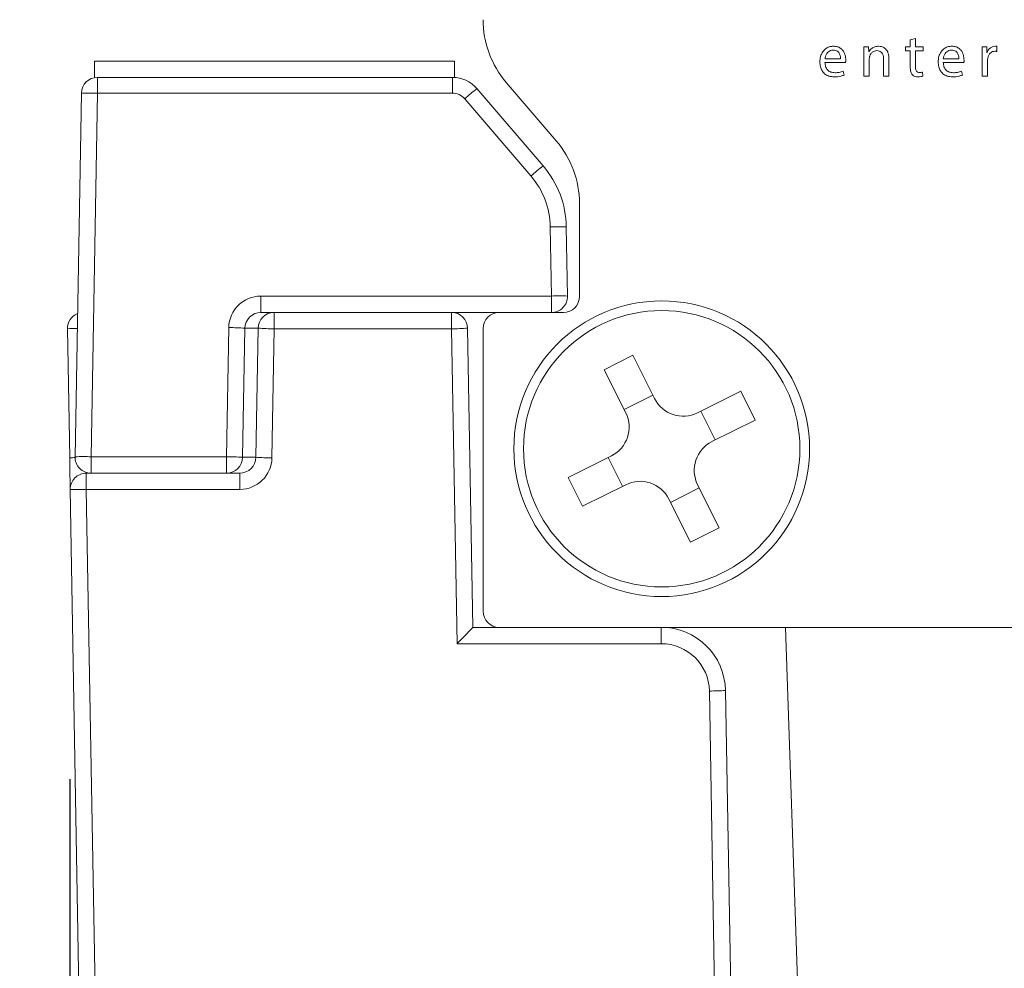
# Model space of a CAD drawing. Units: millimetres. Extents: x 49 to 525, y 45 to 382.
# Drawn here: x 428 to 431, y 200 to 203 of the extents above; entities that cross this region are included whole.
import ezdxf

# ---------------------------------------------------------------- set-up
doc = ezdxf.new("R2010")
doc.units = ezdxf.units.MM
doc.header["$PDSIZE"] = -1
doc.dimstyles.new('ISO-25', dxfattribs={"dimtxt": 2.5, "dimasz": 2.5, "dimexe": 1.25, "dimexo": 0.625, "dimtad": 1, "dimtxsty": 'Standard', "dimcen": 2.5, "dimadec": 0, "dimazin": 0, "dimtfac": 1, "dimtmove": 0, "dimatfit": 3, "dimfxl": 1, "dimarcsym": 0})

# ---------------------------------------------------------------- blocks, each defined once
blk = doc.blocks.new('*D7')
at = {"color": 0, "lineweight": -2, "transparency": 16777216}
for p, q in [((428.4529, 200.5771), (428.4529, 186.2906)), ((437.2254, 200.4789), (437.2254, 186.2906)), ((424.8969, 187.2906), (421.3409, 187.2906)), ((437.2254, 187.2906), (428.4529, 187.2906)), ((440.7814, 187.2906), (444.3374, 187.2906))]:
    blk.add_line(p, q, dxfattribs=at)
at = {"color": 0, "transparency": 16777216}
for points in [[(424.8969, 187.8833), (424.8969, 186.6979), (428.4529, 187.2906)], [(440.7814, 187.8833), (440.7814, 186.6979), (437.2254, 187.2906)]]:
    blk.add_solid(points, dxfattribs=at)
at = {"layer": 'Defpoints', "color": 0, "transparency": 16777216}
for p in [(428.4529, 201.5771), (437.2254, 201.4789), (428.4529, 187.2906)]:
    blk.add_point(p, dxfattribs=at)
at = {"color": 0, "transparency": 16777216, "insert": (432.8391, 190.5646), "char_height": 3.5, "attachment_point": 5}
blk.add_mtext('44', dxfattribs=at)
blk = doc.blocks.new('*D8')
at = {"color": 0, "lineweight": -2, "transparency": 16777216}
for p, q in [((416.3592, 209.1057), (416.3592, 212.6617)), ((428.7891, 205.5497), (415.3592, 205.5497)), ((416.3592, 205.5497), (416.3592, 204.5654)), ((416.3592, 196.4497), (416.3592, 197.4341)), ((429.0865, 196.4497), (415.3592, 196.4497)), ((416.3592, 192.8937), (416.3592, 189.3377))]:
    blk.add_line(p, q, dxfattribs=at)
at = {"color": 0, "transparency": 16777216}
for points in [[(415.7665, 209.1057), (416.9518, 209.1057), (416.3592, 205.5497)], [(415.7665, 192.8937), (416.9518, 192.8937), (416.3592, 196.4497)]]:
    blk.add_solid(points, dxfattribs=at)
at = {"layer": 'Defpoints', "color": 0, "transparency": 16777216}
for p in [(429.7891, 205.5497), (416.3592, 196.4497), (430.0865, 196.4497)]:
    blk.add_point(p, dxfattribs=at)
at = {"color": 0, "transparency": 16777216, "insert": (416.3592, 200.9997), "char_height": 3.5, "attachment_point": 5}
blk.add_mtext('45,50', dxfattribs=at)

msp = doc.modelspace()

# ---------------------------------------------------------------- linework, layer by layer
at = {"color": 7, "linetype": 'Continuous', "lineweight": 15}
for p, q in [((431.0844, 202.8823), (431.0681, 202.878)), ((431.0681, 202.878), (431.0681, 202.856)), ((431.0844, 202.856), (431.0844, 202.8823)), ((430.9382, 202.856), (430.9235, 202.856)), ((430.9392, 202.8409), (430.9382, 202.856)), ((431.054, 202.856), (431.054, 202.8434)), ((431.0681, 202.856), (431.054, 202.856)), ((431.1082, 202.856), (431.0844, 202.856)), ((431.1082, 202.8434), (431.1082, 202.856)), ((431.3062, 202.856), (431.2917, 202.856)), ((431.3068, 202.8381), (431.3062, 202.856)), ((431.3375, 202.8419), (431.3375, 202.8576)), ((430.8031, 202.8192), (430.8516, 202.8192)), ((430.9243, 202.8313), (430.9243, 202.7647)), ((430.9396, 202.8409), (430.9392, 202.8409)), ((430.9409, 202.7647), (430.9409, 202.8196)), ((430.9855, 202.8173), (430.9855, 202.7647)), ((431.0021, 202.7647), (431.0021, 202.8192)), ((431.054, 202.8434), (431.0681, 202.8434)), ((431.0681, 202.8434), (431.0681, 202.7935)), ((431.0844, 202.8434), (431.1082, 202.8434)), ((431.0844, 202.7941), (431.0844, 202.8434)), ((431.1712, 202.8192), (431.2197, 202.8192)), ((431.2924, 202.8275), (431.2924, 202.7647)), ((431.3075, 202.8381), (431.3068, 202.8381)), ((428.53, 202.8112), (428.53, 202.7604)), ((428.53, 202.8112), (429.0457, 202.8112)), ((429.0457, 202.8112), (429.65, 202.8112)), ((429.65, 202.761), (429.65, 202.8112)), ((430.8029, 202.8073), (430.8671, 202.8073)), ((431.171, 202.8073), (431.2352, 202.8073)), ((431.3088, 202.7647), (431.3088, 202.8134)), ((428.5391, 202.7121), (428.5391, 202.7612)), ((428.5391, 202.7612), (429.644, 202.7612)), ((429.644, 202.7121), (429.644, 202.7612)), ((430.8624, 202.7684), (430.8595, 202.7803)), ((430.9243, 202.7647), (430.9409, 202.7647)), ((430.9855, 202.7647), (431.0021, 202.7647)), ((431.1072, 202.765), (431.1065, 202.7775)), ((431.2305, 202.7684), (431.2277, 202.7803)), ((431.2924, 202.7647), (431.3088, 202.7647)), ((429.7199, 202.7263), (429.9259, 202.486)), ((429.8114, 202.7455), (429.9669, 202.564)), ((428.4694, 201.5806), (428.4891, 202.7121)), ((428.5391, 202.7121), (428.5194, 201.5806)), ((429.644, 202.7121), (428.5391, 202.7121)), ((429.888, 202.4543), (429.6819, 202.6946)), ((430.0391, 202.3687), (430.0391, 202.0797)), ((429.9519, 202.0806), (429.9481, 202.296)), ((429.9981, 202.296), (430.0019, 202.0806)), ((429.0479, 202.0806), (429.9519, 202.0806)), ((429.0479, 202.0297), (429.0479, 202.0806)), ((429.9519, 202.0297), (429.9519, 202.0806)), ((429.0891, 202.0297), (429.0479, 202.0297)), ((429.0891, 201.9789), (429.0891, 202.0297)), ((429.0891, 202.0297), (429.6408, 202.0297)), ((429.6408, 201.9789), (429.6408, 202.0297)), ((429.7891, 202.0297), (429.6408, 202.0297)), ((429.9891, 202.0297), (429.7891, 202.0297)), ((428.4529, 201.5771), (428.4458, 201.9789)), ((428.9408, 201.5806), (428.9479, 201.9823)), ((428.9979, 201.9806), (428.9908, 201.5788)), ((429.0321, 201.5788), (429.0391, 201.9806)), ((429.0891, 201.9789), (429.0821, 201.5771)), ((429.6408, 201.9789), (429.0891, 201.9789)), ((429.658, 200.9988), (429.6408, 201.9789)), ((429.6908, 201.9806), (429.7071, 201.0497)), ((429.7391, 201.9797), (429.7391, 201.0997)), ((430.1161, 201.8515), (430.2056, 201.8962)), ((430.2056, 201.8962), (430.2726, 201.762)), ((430.1831, 201.7173), (430.1161, 201.8515)), ((430.4067, 201.7172), (430.5409, 201.7842)), ((430.5409, 201.7842), (430.5856, 201.6948)), ((430.178, 201.7275), (430.2675, 201.7722)), ((430.4169, 201.7223), (430.4616, 201.6328)), ((430.5856, 201.6948), (430.4514, 201.6277)), ((428.5194, 201.5297), (428.5194, 201.5806)), ((428.5194, 201.5806), (428.9408, 201.5806)), ((428.9408, 201.5806), (428.9408, 201.5297)), ((430.0041, 201.5162), (430.1383, 201.5832)), ((430.1728, 201.4886), (430.1281, 201.5781)), ((428.5046, 201.4789), (428.5046, 201.5297)), ((428.5046, 201.5297), (428.9821, 201.5297)), ((428.9821, 201.4789), (428.9821, 201.5297)), ((430.0488, 201.4267), (430.0041, 201.5162)), ((428.4866, 199.6462), (428.4546, 201.4789)), ((428.5046, 201.4789), (428.5366, 199.6462)), ((428.9821, 201.4789), (428.5046, 201.4789)), ((430.183, 201.4937), (430.0488, 201.4267)), ((430.4117, 201.4834), (430.3223, 201.4387)), ((430.4066, 201.4936), (430.4736, 201.3594)), ((430.3842, 201.3147), (430.3171, 201.4489)), ((430.4736, 201.3594), (430.3842, 201.3147)), ((429.7071, 201.0497), (429.7891, 201.0497)), ((429.7891, 201.0497), (435.8891, 201.0497)), ((430.2934, 200.9988), (430.2934, 201.0497)), ((430.6796, 201.0497), (430.7288, 199.6392)), ((430.2934, 200.9988), (429.658, 200.9988)), ((430.5064, 197.2445), (430.4434, 200.8515)), ((430.4934, 200.8532), (430.5564, 197.2462))]:
    msp.add_line(p, q, dxfattribs=at)
at = {"color": 8, "linetype": 'Continuous', "lineweight": 15}
for p, q in [((429.0391, 201.9806), (428.9979, 201.9806)), ((428.9908, 201.5788), (429.0321, 201.5788))]:
    msp.add_line(p, q, dxfattribs=at)
at = {"color": 7, "linetype": 'Continuous', "lineweight": 15, "flags": 128}
msp.add_lwpolyline([(428.4529, 201.5771), (428.4532, 201.5578), (428.4535, 201.5394), (428.4538, 201.5224), (428.4541, 201.5075), (428.4543, 201.4953), (428.4544, 201.4863), (428.4545, 201.4807), (428.4546, 201.4789)], dxfattribs=at)
at = {"color": 8, "linetype": 'Continuous', "lineweight": 15, "flags": 128}
msp.add_lwpolyline([(428.5046, 201.5297), (428.5045, 201.5307), (428.5045, 201.532)], dxfattribs=at)
at = {"color": 7, "linetype": 'Continuous', "lineweight": 15}
for radius in [0.46, 0.43]:
    msp.add_circle((430.2949, 201.6055), radius, dxfattribs=at)
for centre, radius, start, end in [((430.0391, 202.9407), 0.3, 180, 220.6013), ((428.5391, 202.7112), 0.05, 90, 179), ((429.644, 202.6612), 0.1, 40.6013, 90), ((430.2971, 201.9959), 0.9309, 128.3139, 131.3574), ((428.5141, 202.0056), 0.7069, 87.9739, 92.0261), ((429.644, 202.6621), 0.05, 40.6013, 90), ((429.7391, 202.3687), 0.3, 0, 40.6013), ((430.5133, 201.7432), 0.947, 128.3384, 131.3293), ((429.6982, 202.2907), 0.3, 1, 40.6013), ((429.6982, 202.2916), 0.25, 1, 40.6013), ((429.9731, 201.5675), 0.7288, 88.0344, 91.9656), ((429.0478, 201.9806), 0.1, 90, 179), ((429.9769, 201.353), 0.7281, 88.0328, 91.9672), ((429.9519, 202.0797), 0.05, 270, 1), ((429.9891, 202.0797), 0.05, 270, 0), ((428.4958, 201.9797), 0.05, 111.9353, 181), ((429.0478, 201.9797), 0.05, 90, 179), ((429.0891, 201.9797), 0.05, 90, 179), ((429.6408, 201.9797), 0.05, 1, 90), ((429.7891, 201.9797), 0.05, 90, 180), ((428.9476, 201.2603), 0.7221, 86.0074, 89.9779), ((429.089, 202.6931), 0.7142, 265.9992, 270.0133), ((429.641, 202.6931), 0.7142, 269.9867, 274.0008), ((430.362, 201.8067), 0.1, 206.5377, 296.5377), ((430.0936, 201.6726), 0.1, 296.5377, 26.5377), ((430.4961, 201.5383), 0.1, 116.5377, 206.5377), ((428.4944, 200.8525), 0.7285, 88.0336, 91.9664), ((428.5194, 201.5797), 0.05, 179, 270), ((428.9406, 200.8585), 0.7221, 86.0074, 89.9779), ((428.9408, 201.5797), 0.05, 270, 359), ((428.9821, 201.5797), 0.05, 270, 359), ((428.9821, 201.5788), 0.1, 270, 359), ((429.0819, 202.291), 0.7139, 265.9982, 270.0133), ((428.5046, 201.4797), 0.05, 90, 181), ((430.2277, 201.4042), 0.1, 26.5377, 116.5377), ((428.4796, 202.1782), 0.6998, 267.9528, 272.0472), ((429.7891, 201.0997), 0.05, 180, 270), ((430.2934, 200.8497), 0.2, 1, 90), ((430.2934, 200.8488), 0.15, 1, 90), ((430.443, 201.5822), 0.7307, 270.0321, 273.9554)]:
    msp.add_arc(centre, radius, start, end, dxfattribs=at)
at = {"color": 8, "linetype": 'Continuous', "lineweight": 15}
for centre, radius, start, end in [((428.4777, 201.6008), 0.3794, 90.1979, 94.8123), ((428.4735, 201.36), 0.218, 91.0795, 95.4356)]:
    msp.add_arc(centre, radius, start, end, dxfattribs=at)
at = {"color": 7, "linetype": 'Continuous', "lineweight": 15}
msp.add_ellipse((429.658, 200.9997), major_axis=(0.0491, 0.05), ratio=0.008726, start_param=4.70351, end_param=6.274611, dxfattribs=at)
for points, knots in [([(430.8299, 202.8581), (430.8252, 202.8577), (430.8162, 202.857), (430.8043, 202.8504), (430.7947, 202.8401), (430.7882, 202.8258), (430.7874, 202.8146), (430.787, 202.8088)], [0, 0, 0, 0, 0.191395, 0.368392, 0.544364, 0.762417, 1, 1, 1, 1]), ([(430.8286, 202.8462), (430.8257, 202.846), (430.8202, 202.8455), (430.8133, 202.8411), (430.8081, 202.8349), (430.8045, 202.8275), (430.8036, 202.8219), (430.8031, 202.8192)], [0, 0, 0, 0, 0.210931, 0.400311, 0.5848189, 0.7994755, 1, 1, 1, 1]), ([(430.8516, 202.8192), (430.8514, 202.8225), (430.851, 202.8294), (430.8472, 202.8376), (430.8417, 202.8429), (430.8356, 202.8458), (430.831, 202.8461), (430.8286, 202.8462)], [0, 0, 0, 0, 0.246231, 0.512445, 0.657374, 0.814647, 1, 1, 1, 1]), ([(430.8677, 202.8151), (430.8672, 202.8203), (430.8664, 202.8313), (430.86, 202.8444), (430.8509, 202.8528), (430.8412, 202.8574), (430.8339, 202.8579), (430.8299, 202.8581)], [0, 0, 0, 0, 0.244619, 0.51152, 0.657356, 0.81531, 1, 1, 1, 1]), ([(430.9235, 202.856), (430.9238, 202.8517), (430.9242, 202.8434), (430.9243, 202.8352), (430.9243, 202.8313)], [0, 0, 0, 0, 0.530875, 1, 1, 1, 1]), ([(430.9698, 202.8581), (430.9658, 202.8578), (430.9584, 202.8572), (430.9495, 202.8524), (430.9433, 202.8469), (430.9408, 202.8429), (430.9396, 202.8409)], [0, 0, 0, 0, 0.322208, 0.607632, 0.81253, 1, 1, 1, 1]), ([(431.0021, 202.8192), (431.0019, 202.8232), (431.0016, 202.8304), (430.9986, 202.84), (430.9941, 202.8473), (430.9877, 202.8533), (430.9794, 202.8573), (430.9728, 202.8579), (430.9698, 202.8581)], [0, 0, 0, 0, 0.2087452, 0.3800435, 0.5257363, 0.6551611, 0.8387889, 1, 1, 1, 1]), ([(431.198, 202.8581), (431.1933, 202.8577), (431.1843, 202.857), (431.1724, 202.8504), (431.1629, 202.8401), (431.1563, 202.8258), (431.1556, 202.8146), (431.1552, 202.8088)], [0, 0, 0, 0, 0.191256, 0.368273, 0.544265, 0.762412, 1, 1, 1, 1]), ([(431.1967, 202.8462), (431.1938, 202.846), (431.1883, 202.8455), (431.1814, 202.8411), (431.1762, 202.8349), (431.1727, 202.8275), (431.1717, 202.8219), (431.1712, 202.8192)], [0, 0, 0, 0, 0.2109039, 0.4002595, 0.5849345, 0.7994374, 1, 1, 1, 1]), ([(431.2197, 202.8192), (431.2196, 202.8225), (431.2192, 202.8294), (431.2153, 202.8376), (431.2098, 202.8429), (431.2038, 202.8458), (431.1992, 202.8461), (431.1967, 202.8462)], [0, 0, 0, 0, 0.2462376, 0.5124579, 0.657391, 0.8149379, 1, 1, 1, 1]), ([(431.2358, 202.8151), (431.2354, 202.8203), (431.2345, 202.8313), (431.2281, 202.8444), (431.2191, 202.8528), (431.2094, 202.8574), (431.202, 202.8579), (431.198, 202.8581)], [0, 0, 0, 0, 0.244554, 0.511413, 0.657226, 0.815156, 1, 1, 1, 1]), ([(431.2917, 202.856), (431.2919, 202.851), (431.2924, 202.8415), (431.2924, 202.832), (431.2924, 202.8275)], [0, 0, 0, 0, 0.53053, 1, 1, 1, 1]), ([(431.3328, 202.8581), (431.3297, 202.8578), (431.3236, 202.8571), (431.3161, 202.852), (431.3106, 202.8456), (431.3086, 202.8407), (431.3075, 202.8381)], [0, 0, 0, 0, 0.266743, 0.536947, 0.760976, 1, 1, 1, 1]), ([(431.3375, 202.8576), (431.3367, 202.8577), (431.3352, 202.8581), (431.3336, 202.8581), (431.3328, 202.8581)], [0, 0, 0, 0, 0.5314732, 1, 1, 1, 1]), ([(430.9409, 202.8196), (430.9409, 202.8212), (430.941, 202.8238), (430.9417, 202.8263), (430.942, 202.8273)], [0, 0, 0, 0, 0.591309, 1, 1, 1, 1]), ([(430.942, 202.8273), (430.9431, 202.8299), (430.9452, 202.8349), (430.9509, 202.8404), (430.9575, 202.8437), (430.962, 202.8441), (430.9643, 202.8443)], [0, 0, 0, 0, 0.272568, 0.547861, 0.768704, 1, 1, 1, 1]), ([(430.9643, 202.8443), (430.9669, 202.8441), (430.9718, 202.8438), (430.9781, 202.8401), (430.9825, 202.8342), (430.9851, 202.8263), (430.9853, 202.8204), (430.9855, 202.8173)], [0, 0, 0, 0, 0.202065, 0.375052, 0.544679, 0.760437, 1, 1, 1, 1]), ([(431.3088, 202.8134), (431.3089, 202.8149), (431.309, 202.8175), (431.3094, 202.8201), (431.3096, 202.8211)], [0, 0, 0, 0, 0.587149, 1, 1, 1, 1]), ([(431.3096, 202.8211), (431.3104, 202.8244), (431.3121, 202.8306), (431.3177, 202.8376), (431.3246, 202.8418), (431.3294, 202.8422), (431.3319, 202.8424)], [0, 0, 0, 0, 0.300252, 0.573749, 0.781956, 1, 1, 1, 1]), ([(431.3319, 202.8424), (431.333, 202.8424), (431.3349, 202.8424), (431.3368, 202.842), (431.3375, 202.8419)], [0, 0, 0, 0, 0.593467, 1, 1, 1, 1]), ([(430.787, 202.8088), (430.7873, 202.804), (430.7879, 202.7947), (430.7931, 202.7821), (430.802, 202.7715), (430.8154, 202.764), (430.8262, 202.7632), (430.832, 202.7628)], [0, 0, 0, 0, 0.20075, 0.382609, 0.555444, 0.764351, 1, 1, 1, 1]), ([(430.8342, 202.7756), (430.8297, 202.776), (430.8209, 202.7767), (430.8102, 202.7839), (430.8039, 202.7949), (430.8033, 202.8029), (430.8029, 202.8073)], [0, 0, 0, 0, 0.266776, 0.521282, 0.737764, 1, 1, 1, 1]), ([(430.8671, 202.8073), (430.8672, 202.8086), (430.8675, 202.8111), (430.8676, 202.8137), (430.8677, 202.8151)], [0, 0, 0, 0, 0.48035, 1, 1, 1, 1]), ([(431.0681, 202.7935), (431.0683, 202.7883), (431.0685, 202.7814), (431.0716, 202.7734), (431.0736, 202.7709), (431.0746, 202.7698)], [0, 0, 0, 0, 0.620054, 0.818136, 1, 1, 1, 1]), ([(431.0968, 202.7763), (431.0953, 202.7764), (431.0924, 202.7766), (431.0886, 202.7788), (431.086, 202.7825), (431.0846, 202.7878), (431.0844, 202.7919), (431.0844, 202.7941)], [0, 0, 0, 0, 0.186901, 0.345447, 0.505444, 0.72665, 1, 1, 1, 1]), ([(431.1552, 202.8088), (431.1555, 202.804), (431.156, 202.7947), (431.1612, 202.7821), (431.1701, 202.7715), (431.1836, 202.764), (431.1944, 202.7632), (431.2001, 202.7628)], [0, 0, 0, 0, 0.200734, 0.382515, 0.555336, 0.76437, 1, 1, 1, 1]), ([(431.2024, 202.7756), (431.1979, 202.776), (431.1891, 202.7767), (431.1784, 202.7839), (431.1721, 202.7949), (431.1714, 202.8029), (431.171, 202.8073)], [0, 0, 0, 0, 0.266776, 0.521282, 0.737764, 1, 1, 1, 1]), ([(431.2352, 202.8073), (431.2354, 202.8086), (431.2357, 202.8111), (431.2357, 202.8137), (431.2358, 202.8151)], [0, 0, 0, 0, 0.480382, 1, 1, 1, 1]), ([(430.832, 202.7628), (430.8388, 202.763), (430.8493, 202.7635), (430.859, 202.7672), (430.8624, 202.7684)], [0, 0, 0, 0, 0.654844, 1, 1, 1, 1]), ([(430.8595, 202.7803), (430.8556, 202.7789), (430.8474, 202.776), (430.8387, 202.7757), (430.8342, 202.7756)], [0, 0, 0, 0, 0.485371, 1, 1, 1, 1]), ([(431.0746, 202.7698), (431.0758, 202.7686), (431.0783, 202.7662), (431.0844, 202.7634), (431.0893, 202.763), (431.0925, 202.7628)], [0, 0, 0, 0, 0.2563513, 0.5258995, 1, 1, 1, 1]), ([(431.0925, 202.7628), (431.0957, 202.7628), (431.1007, 202.763), (431.1055, 202.7645), (431.1072, 202.765)], [0, 0, 0, 0, 0.632892, 1, 1, 1, 1]), ([(431.1065, 202.7775), (431.1049, 202.7772), (431.1018, 202.7765), (431.0985, 202.7764), (431.0968, 202.7763)], [0, 0, 0, 0, 0.477314, 1, 1, 1, 1]), ([(431.2001, 202.7628), (431.2069, 202.763), (431.2174, 202.7635), (431.2271, 202.7672), (431.2305, 202.7684)], [0, 0, 0, 0, 0.654474, 1, 1, 1, 1]), ([(431.2277, 202.7803), (431.2237, 202.7789), (431.2155, 202.776), (431.2068, 202.7757), (431.2024, 202.7756)], [0, 0, 0, 0, 0.485144, 1, 1, 1, 1])]:
    msp.add_open_spline(points, degree=3, knots=knots, dxfattribs=at)

# ---------------------------------------------------------------- dimensions: what is measured, and where the dimension line sits
dim = msp.add_linear_dim(base=(416.3592, 196.4497), p1=(429.7891, 205.5497), p2=(430.0865, 196.4497), angle=90, dimstyle='ISO-25', override={"dimtxt": 3.5, "dimasz": 3.556, "dimexe": 1, "dimexo": 1, "dimgap": 1.524, "dimtih": 1, "dimtoh": 1, "dimlfac": 5, "dimzin": 0, "dimadec": 2, "dimtzin": 0})
dim.commit()
dim.dimension.update_dxf_attribs({"geometry": '*D8', "text_midpoint": (416.3592, 200.9997)})
dim = msp.add_linear_dim(base=(428.4529, 187.2906), p1=(437.2254, 201.4789), p2=(428.4529, 201.5771), text='44', dimstyle='ISO-25', override={"dimtxt": 3.5, "dimasz": 3.556, "dimexe": 1, "dimexo": 1, "dimgap": 1.524, "dimtih": 1, "dimtoh": 1, "dimlfac": 5, "dimzin": 0, "dimadec": 2, "dimtzin": 0})
dim.commit()
dim.dimension.update_dxf_attribs({"geometry": '*D7', "text_midpoint": (432.8391, 187.2906), "dimtype": 160})

doc.saveas('drawing.dxf')
